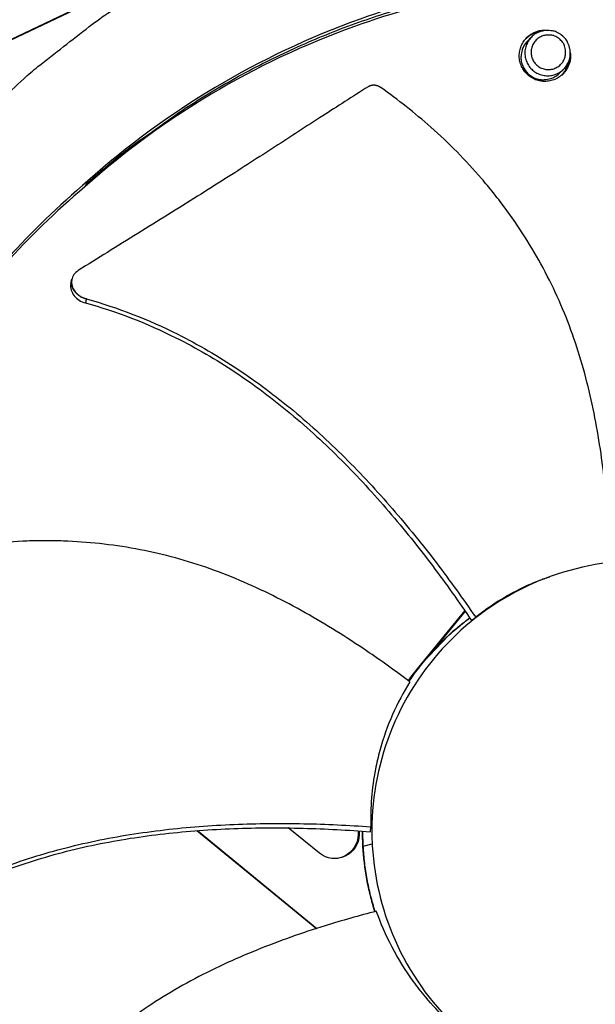
# Model space of a CAD drawing. Units: inches. Extents: x -30.1 to 67.9, y 1 to 61.1.
# Drawn here: x -12.8 to -11.1, y 12.7 to 15.5 of the extents above; entities that cross this region are included whole.
import ezdxf

# ---------------------------------------------------------------- set-up
doc = ezdxf.new("R2010")
doc.units = ezdxf.units.IN
doc.header["$LTSCALE"] = 4
doc.header["$MEASUREMENT"] = 0
doc.layers.add('Visible (ANSI)', color=7, linetype='Continuous')
doc.layers.add('Visible Narrow (ANSI)', color=7, linetype='Continuous')

msp = doc.modelspace()

# ---------------------------------------------------------------- linework, layer by layer
at = {"layer": 'Visible (ANSI)'}
for radius, start, end in [(8.0343, 89.308822, 89.208822), (8.0093, 89.308822, 89.208822), (8.007, 94.014274, 93.914274), (7.982, 94.014274, 93.914274)]:
    msp.add_arc((-13.59097, 13.04071), radius, start, end, dxfattribs=at)
at = {"layer": 'Visible Narrow (ANSI)', "color": 84}
for p, q in [((-13.09419, 15.26175), (-12.24793, 15.66409)), ((-12.24483, 15.66337), (-13.09408, 15.25961)), ((-11.32943, 15.3998), (-11.31807, 15.41165)), ((-11.23881, 15.30946), (-11.227, 15.32086)), ((-12.57251, 15.00524), (-12.57741, 14.99635)), ((-12.58119, 14.98849), (-12.57741, 14.99635)), ((-12.61827, 14.72648), (-12.6181, 14.72722)), ((-11.49658, 13.80044), (-11.49658, 13.80044)), ((-11.50631, 13.78854), (-11.63715, 13.62863)), ((-11.50531, 13.78708), (-11.61576, 13.65208)), ((-11.49557, 13.79899), (-11.49557, 13.79899)), ((-11.48721, 13.76045), (-11.47519, 13.76953)), ((-11.61598, 13.65182), (-11.63229, 13.63188)), ((-11.63715, 13.62863), (-11.63423, 13.62951)), ((-11.63253, 13.63159), (-11.63423, 13.62951)), ((-12.27721, 13.17572), (-12.2772, 13.1757)), ((-12.27521, 13.17588), (-12.2752, 13.17587)), ((-12.26463, 13.16542), (-11.92597, 12.88835)), ((-12.26261, 13.16558), (-11.92438, 12.88886)), ((-12.02174, 13.18587), (-12.02174, 13.18587)), ((-11.91699, 13.10173), (-12.00595, 13.17318)), ((-11.79416, 13.12133), (-11.79531, 13.16386)), ((-11.79345, 13.12137), (-11.79461, 13.16381)), ((-11.77297, 13.16216), (-11.77213, 13.1764)), ((-11.80799, 13.15411), (-11.80533, 13.15428)), ((-11.79416, 13.12133), (-11.79417, 13.12133)), ((-11.79349, 13.12136), (-11.76809, 13.1282))]:
    msp.add_line(p, q, dxfattribs=at)
at = {"layer": 'Visible Narrow (ANSI)', "color": 84, "flags": 128}
for points in [[(-12.57741, 14.99635, -0.0093747), (-12.49026, 15.07116, -0.0174298), (-12.44129, 15.10884, -0.0013057), (-12.31519, 15.19855, -0.0093754), (-12.29736, 15.21067, -0.0094173), (-12.22279, 15.25735, -0.0094042), (-12.14642, 15.30126, -0.0094423), (-12.06865, 15.34215, -0.0094307), (-11.98929, 15.38012, -0.0094639), (-11.90875, 15.41499, -0.009454), (-11.82686, 15.44682, -0.0094816), (-11.74398, 15.47546, -0.0094736), (-11.66, 15.50097, -0.009495), (-11.57525, 15.52325, -0.0094891), (-11.48965, 15.5423, -0.0095037), (-11.46835, 15.5462, -0.0013401), (-11.31675, 15.57056, -0.0176687), (-11.25591, 15.57797, -0.0095025), (-11.14224, 15.5856)], [(-13.03421, 15.01423, -0.0097053), (-12.94254, 15.11662, -0.0179982), (-12.89012, 15.16903, -0.0013957), (-12.75463, 15.29434, -0.0097064), (-12.73475, 15.31192, -0.0097546), (-12.71415, 15.32876, -0.0014092), (-12.56901, 15.44209, -0.0181136), (-12.50921, 15.48514, -0.0097537), (-12.39388, 15.55877)], [(-11.20735, 15.36845, -0.0517024), (-11.20697, 15.3508, -0.0741062), (-11.20978, 15.33877, -0.0293501), (-11.21783, 15.32151, -0.0517024), (-11.22392, 15.31257, -0.0517024), (-11.23471, 15.30219, -0.0517024), (-11.2474, 15.29425, -0.0517024), (-11.26145, 15.28908, -0.0517024), (-11.27626, 15.2869, -0.0517024), (-11.2912, 15.28781, -0.0517024), (-11.30564, 15.29176, -0.0517024), (-11.31896, 15.2986, -0.0517024), (-11.33059, 15.30801, -0.0517024), (-11.34004, 15.31962, -0.0517024), (-11.34692, 15.33292, -0.0517024), (-11.35092, 15.34734, -0.0517024), (-11.35187, 15.36228, -0.0517024), (-11.34974, 15.37709, -0.0517024), (-11.34461, 15.39116, -0.0517024), (-11.33671, 15.40387, -0.0517024), (-11.32637, 15.41469, -0.0517024), (-11.31744, 15.42082, -0.0293501), (-11.30021, 15.42892, -0.0741062), (-11.28819, 15.43177, -0.0517024), (-11.27054, 15.43144)], [(-11.23203, 15.4178, 0.0561588), (-11.24636, 15.42662, 0.0787296), (-11.25793, 15.42997, 0.0336449), (-11.27585, 15.43101, 0.0561588), (-11.28655, 15.4297, 0.0561588), (-11.3001, 15.42482, 0.0561588), (-11.31222, 15.41704, 0.0561588), (-11.3223, 15.40676, 0.0561588), (-11.32985, 15.39449, 0.0561588), (-11.33447, 15.38086, 0.0561588), (-11.33595, 15.36653, 0.0561588), (-11.3342, 15.35224, 0.0561588), (-11.32932, 15.33869, 0.0561588), (-11.32154, 15.32657, 0.0561588), (-11.31126, 15.31649, 0.0561588), (-11.29899, 15.30894, 0.0561588), (-11.28536, 15.30431, 0.0561588), (-11.27103, 15.30284, 0.0561588), (-11.25674, 15.30459, 0.0561588), (-11.24319, 15.30947, 0.0561588), (-11.23107, 15.31725, 0.0561588), (-11.22099, 15.32753, 0.0561588), (-11.21344, 15.33979, 0.0561588), (-11.20881, 15.35343, 0.0561588), (-11.20734, 15.36776, 0.0561588), (-11.20865, 15.37845, 0.0336449), (-11.21397, 15.3956, 0.0787296), (-11.22001, 15.40601, 0.0561588), (-11.23203, 15.4178)], [(-11.29525, 15.42696, 0.0378062), (-11.30587, 15.42434, 0.0378062), (-11.31598, 15.42015, 0.0378062), (-11.32533, 15.41448, 0.0378062), (-11.33373, 15.40747)], [(-11.28437, 15.43018, 0.0467016), (-11.29775, 15.4283, 0.0467016), (-11.31056, 15.42397, 0.0467016), (-11.32234, 15.41734, 0.0467016), (-11.33268, 15.40863)], [(-11.33268, 15.40863, -0.0467016), (-11.32234, 15.41734, -0.0467016), (-11.31056, 15.42397, -0.0467016), (-11.29775, 15.4283, -0.0467016), (-11.28437, 15.43018)], [(-11.23924, 15.40796, 0.0655435), (-11.25188, 15.41541, 0.0879455), (-11.26258, 15.41788, 0.0432067), (-11.27792, 15.41733, 0.0655435), (-11.28774, 15.4148, 0.0655435), (-11.29887, 15.40851, 0.0655435), (-11.308, 15.39955, 0.0655435), (-11.31449, 15.38854, 0.0655435), (-11.31791, 15.37622, 0.0655435), (-11.31803, 15.36343, 0.0655435), (-11.31484, 15.35105, 0.0655435), (-11.30854, 15.33992, 0.0655435), (-11.29959, 15.3308, 0.0655435), (-11.28857, 15.3243, 0.0655435), (-11.27625, 15.32088, 0.0655435), (-11.26347, 15.32076, 0.0655435), (-11.25109, 15.32396, 0.0655435), (-11.23996, 15.33025, 0.0655435), (-11.23083, 15.33921, 0.0655435), (-11.22434, 15.35022, 0.0655435), (-11.22092, 15.36254, 0.0655435), (-11.22082, 15.37269, 0.0432067), (-11.224, 15.38771, 0.0879455), (-11.22896, 15.39749, 0.0655435), (-11.23924, 15.40796)], [(-11.32943, 15.3998, 0.0554574), (-11.3395, 15.38665, 0.0780134), (-11.34395, 15.37571, 0.0329576), (-11.34686, 15.35826, 0.0554574), (-11.34674, 15.34772, 0.0554574), (-11.34348, 15.33395, 0.0554574), (-11.33726, 15.32124, 0.0554574), (-11.32841, 15.3102, 0.0554574), (-11.31734, 15.30138, 0.0554574), (-11.30461, 15.29521, 0.0554574), (-11.29083, 15.29198, 0.0554574), (-11.2803, 15.2919, 0.0329576), (-11.26285, 15.29486, 0.0780134), (-11.25193, 15.29935, 0.0554574), (-11.23881, 15.30946)], [(-11.23113, 15.30518, 0.0378062), (-11.22414, 15.3136, 0.0378062), (-11.2185, 15.32298, 0.0378062), (-11.21434, 15.3331, 0.0378062), (-11.21175, 15.34373)], [(-11.22996, 15.30624, 0.0467016), (-11.22129, 15.31661, 0.0467016), (-11.2147, 15.32841, 0.0467016), (-11.2104, 15.34123, 0.0467016), (-11.20857, 15.35462)], [(-11.20857, 15.35462, -0.0467016), (-11.2104, 15.34123, -0.0467016), (-11.2147, 15.32841, -0.0467016), (-11.22129, 15.31661, -0.0467016), (-11.22996, 15.30624)], [(-11.6639, 13.58865, -0.013765), (-11.63256, 13.63194, -0.0248118), (-11.61336, 13.65456, -0.0027216), (-11.58479, 13.6847, -0.0027216), (-11.55589, 13.71452, -0.0248118), (-11.5341, 13.73466, -0.013765), (-11.49217, 13.7678)], [(-11.6635, 13.58835, -0.0137531), (-11.63221, 13.63165, -0.0247924), (-11.61304, 13.65427, -0.0027172), (-11.58451, 13.68442, -0.0027172), (-11.55565, 13.71426, -0.0247924), (-11.5339, 13.73441, -0.0137531), (-11.49203, 13.76758)], [(-11.76041, 12.93625, -0.0156226), (-11.77317, 12.98164, -0.0156226), (-11.78307, 13.02774, -0.0156226), (-11.79008, 13.07436, -0.0156226), (-11.79416, 13.12133)], [(-11.75975, 12.93642, -0.0156043), (-11.77249, 12.98178, -0.0156043), (-11.78238, 13.02784, -0.0156043), (-11.78937, 13.07443, -0.0156043), (-11.79345, 13.12136)]]:
    msp.add_lwpolyline(points, format="xyb", dxfattribs=at)
at = {"layer": 'Visible Narrow (ANSI)', "color": 84}
for points, knots in [([(-11.13172, 15.59678), (-11.35595, 15.58596), (-11.58286, 15.54195), (-11.80258, 15.46321), (-12.08975, 15.3603), (-12.35162, 15.20236), (-12.57263, 15.00537)], [-2.7936965, -2.7936965, -2.7936965, -2.7936965, -2.0638841, -2.0638841, -2.0638841, -1.1100546, -1.1100546, -1.1100546, -1.1100546]), ([(-11.15243, 15.57501), (-10.93019, 15.58559), (-10.70216, 15.5637), (-10.47792, 15.50688), (-10.18474, 15.43258), (-9.91129, 15.30157), (-9.67447, 15.12815)], [-2.7934192, -2.7934192, -2.7934192, -2.7934192, -2.0638841, -2.0638841, -2.0638841, -1.1100546, -1.1100546, -1.1100546, -1.1100546]), ([(-11.15268, 15.57499), (-11.375, 15.56426), (-11.59998, 15.52063), (-11.81782, 15.44256), (-12.10234, 15.3406), (-12.36181, 15.18416), (-12.58083, 14.98905)], [-2.7936965, -2.7936965, -2.7936965, -2.7936965, -2.0638841, -2.0638841, -2.0638841, -1.110746, -1.110746, -1.110746, -1.110746]), ([(-11.77925, 15.27172), (-11.82489, 15.24288), (-11.86727, 15.21572), (-11.90826, 15.18927), (-11.93129, 15.17442), (-11.95388, 15.15979), (-11.97636, 15.14521), (-11.99886, 15.13063), (-12.02125, 15.1161), (-12.04385, 15.10145), (-12.06647, 15.08679), (-12.08931, 15.07202), (-12.11272, 15.05696), (-12.13614, 15.04188), (-12.16013, 15.02651), (-12.18497, 15.01069), (-12.20983, 14.99486), (-12.23555, 14.97859), (-12.26264, 14.96159), (-12.28976, 14.94458), (-12.31827, 14.92685), (-12.3467, 14.90916), (-12.37515, 14.89145), (-12.40352, 14.87378), (-12.43194, 14.85609), (-12.46038, 14.83838), (-12.48887, 14.82064), (-12.51737, 14.80289), (-12.54492, 14.78574), (-12.57249, 14.76858), (-12.60007, 14.7514)], [-0.92018523, -0.92018523, -0.92018523, -0.92018523, -0.78104286, -0.78104286, -0.78104286, -0.70293858, -0.70293858, -0.70293858, -0.62483429, -0.62483429, -0.62483429, -0.54673001, -0.54673001, -0.54673001, -0.46862572, -0.46862572, -0.46862572, -0.39052143, -0.39052143, -0.39052143, -0.31241715, -0.31241715, -0.31241715, -0.23431286, -0.23431286, -0.23431286, -0.15620857, -0.15620857, -0.15620857, -0.08078383, -0.08078383, -0.08078383, -0.08078383]), ([(-11.74378, 15.26946), (-11.74437, 15.26988), (-11.74498, 15.27028), (-11.7456, 15.27067), (-11.74623, 15.27106), (-11.74687, 15.27143), (-11.74753, 15.27179), (-11.74819, 15.27214), (-11.74887, 15.27248), (-11.74956, 15.2728), (-11.75025, 15.27312), (-11.75096, 15.27341), (-11.75167, 15.27369), (-11.75239, 15.27397), (-11.75312, 15.27422), (-11.75385, 15.27445), (-11.7546, 15.27468), (-11.75534, 15.27489), (-11.7561, 15.27507), (-11.75685, 15.27525), (-11.75761, 15.2754), (-11.75838, 15.27553), (-11.75914, 15.27566), (-11.75991, 15.27577), (-11.76068, 15.27584), (-11.76144, 15.27592), (-11.76221, 15.27597), (-11.76298, 15.27599), (-11.76374, 15.27601), (-11.7645, 15.276), (-11.76526, 15.27597), (-11.76601, 15.27594), (-11.76676, 15.27588), (-11.7675, 15.27579), (-11.76824, 15.27571), (-11.76897, 15.27559), (-11.76969, 15.27546), (-11.7704, 15.27532), (-11.77111, 15.27516), (-11.7718, 15.27497), (-11.77249, 15.27478), (-11.77316, 15.27457), (-11.77383, 15.27434), (-11.77448, 15.27411), (-11.77512, 15.27386), (-11.77575, 15.27358), (-11.77637, 15.27331), (-11.77697, 15.27302), (-11.77756, 15.27271), (-11.77814, 15.2724), (-11.7787, 15.27207), (-11.77925, 15.27172)], [-0.037237658, -0.037237658, -0.037237658, -0.037237658, -0.035163436, -0.035163436, -0.035163436, -0.033047847, -0.033047847, -0.033047847, -0.030895052, -0.030895052, -0.030895052, -0.028709728, -0.028709728, -0.028709728, -0.026497035, -0.026497035, -0.026497035, -0.024262561, -0.024262561, -0.024262561, -0.022012245, -0.022012245, -0.022012245, -0.019752285, -0.019752285, -0.019752285, -0.017489049, -0.017489049, -0.017489049, -0.015228956, -0.015228956, -0.015228956, -0.012978379, -0.012978379, -0.012978379, -0.01074353, -0.01074353, -0.01074353, -0.008530366, -0.008530366, -0.008530366, -0.006344494, -0.006344494, -0.006344494, -0.004191097, -0.004191097, -0.004191097, -0.002074876, -0.002074876, -0.002074876, 0, 0, 0, 0]), ([(-11.09462, 13.92521), (-11.09602, 13.97264), (-11.10198, 14.08776), (-11.12312, 14.27157), (-11.16578, 14.47405), (-11.22295, 14.63609), (-11.28327, 14.75923), (-11.33532, 14.8479), (-11.38393, 14.91841), (-11.4257, 14.97253), (-11.49106, 15.05145), (-11.59427, 15.15535), (-11.69499, 15.23491), (-11.74378, 15.26946)], [-1.4568633, -1.4568633, -1.4568633, -1.4568633, -1.3231165, -1.1340998, -0.9450832, -0.7560665, -0.6615582, -0.5670499, -0.4725416, -0.4252874, -0.3780333, -0.1890166, -0.0211877, -0.0211877, -0.0211877, -0.0211877]), ([(-12.60007, 14.7514), (-12.60505, 14.7483), (-12.60923, 14.74439), (-12.61558, 14.73531), (-12.61768, 14.7302), (-12.61952, 14.71922), (-12.61916, 14.71342), (-12.61588, 14.702), (-12.61298, 14.6965), (-12.60517, 14.68666), (-12.60039, 14.68238), (-12.58948, 14.67536), (-12.58345, 14.67268), (-12.57712, 14.67094)], [-0.28606759, -0.28606759, -0.28606759, -0.28606759, -0.2392267, -0.2392267, -0.19198712, -0.19198712, -0.14303533, -0.14303533, -0.09407908, -0.09407908, -0.04687533, -0.04687533, -0.00001269, -0.00001269, -0.00001269, -0.00001269]), ([(-12.62082, 14.71577), (-12.62102, 14.71493), (-12.62119, 14.71409), (-12.62224, 14.70764), (-12.62186, 14.70184), (-12.61853, 14.69044), (-12.61562, 14.68494), (-12.60778, 14.67512), (-12.60299, 14.67085), (-12.59206, 14.66386), (-12.58602, 14.66119), (-12.57968, 14.65947)], [0.08665345, 0.08665345, 0.08665345, 0.08665345, 0.09411872, 0.09411872, 0.14306792, 0.14306792, 0.19202167, 0.19202167, 0.23922364, 0.23922364, 0.28612437, 0.28612437, 0.28612437, 0.28612437]), ([(-12.57712, 14.67094), (-12.48804, 14.64653), (-12.33996, 14.58832), (-12.14692, 14.47551), (-11.98919, 14.35726), (-11.84384, 14.22365), (-11.70926, 14.07839), (-11.58636, 13.92657), (-11.51094, 13.8217), (-11.47519, 13.76953)], [0.1106744, 0.1106744, 0.1106744, 0.1106744, 0.3780333, 0.5670499, 0.7560665, 0.9450832, 1.1340998, 1.3231165, 1.5050971, 1.5050971, 1.5050971, 1.5050971]), ([(-12.57968, 14.65947), (-12.49175, 14.63562), (-12.34513, 14.5783), (-12.15371, 14.4666), (-11.99701, 14.34896), (-11.85272, 14.21575), (-11.71932, 14.07067), (-11.59738, 13.91847), (-11.52268, 13.81309), (-11.48721, 13.76045)], [0.1119019, 0.1119019, 0.1119019, 0.1119019, 0.3780333, 0.5670499, 0.7560665, 0.9450832, 1.1340998, 1.3231165, 1.5064532, 1.5064532, 1.5064532, 1.5064532]), ([(-11.66144, 13.5868), (-11.70134, 13.61686), (-11.79703, 13.68559), (-11.9562, 13.78516), (-12.14123, 13.87827), (-12.30367, 13.93481), (-12.43764, 13.9646), (-12.5395, 13.97932), (-12.62499, 13.98538), (-12.69339, 13.98656), (-12.79592, 13.9848), (-12.9416, 13.96907), (-13.06672, 13.94014), (-13.12421, 13.92366)], [-1.4641135, -1.4641135, -1.4641135, -1.4641135, -1.3231165, -1.1340998, -0.9450832, -0.7560665, -0.6615582, -0.5670499, -0.4725416, -0.4252874, -0.3780333, -0.1890166, -0.0211877, -0.0211877, -0.0211877, -0.0211877]), ([(-10.23832, 13.20163), (-10.24072, 13.25169), (-10.24805, 13.30151), (-10.26017, 13.35014), (-10.2723, 13.39877), (-10.28921, 13.4462), (-10.31058, 13.49155), (-10.3533, 13.58224), (-10.41406, 13.66432), (-10.48826, 13.73173), (-10.56246, 13.79915), (-10.65003, 13.85176), (-10.74438, 13.88565), (-10.83873, 13.91953), (-10.93977, 13.93463), (-11.0399, 13.92982), (-11.0418, 13.92973), (-11.04369, 13.92963), (-11.04559, 13.92953), (-11.14378, 13.92408), (-11.24087, 13.8995), (-11.32983, 13.85755), (-11.4205, 13.81478), (-11.5026, 13.75404), (-11.57001, 13.67983), (-11.63742, 13.60563), (-11.69004, 13.51807), (-11.72392, 13.42372), (-11.7578, 13.32937), (-11.7729, 13.22833), (-11.76809, 13.1282)], [-4.5082984, -4.5082984, -4.5082984, -4.5082984, -4.3674141, -4.3674141, -4.3674141, -4.2265226, -4.2265226, -4.2265226, -3.9447611, -3.9447611, -3.9447611, -3.6629924, -3.6629924, -3.6629924, -3.3812237, -3.3812237, -3.3812237, -3.3758863, -3.3758863, -3.3758863, -3.0994579, -3.0994579, -3.0994579, -2.8176865, -2.8176865, -2.8176865, -2.5359177, -2.5359177, -2.5359177, -2.2541491, -2.2541491, -2.2541491, -2.2541491]), ([(-11.28175, 13.87845), (-11.28608, 13.87688), (-11.29039, 13.87526), (-11.31106, 13.86728), (-11.32719, 13.86032), (-11.39027, 13.8301), (-11.43466, 13.80203), (-11.47519, 13.76953)], [-0.76178874, -0.76178874, -0.76178874, -0.76178874, -0.71457965, -0.71457965, -0.53498242, -0.53498242, -0.0000014, -0.0000014, -0.0000014, -0.0000014]), ([(-11.66394, 13.58868), (-11.62405, 13.64743), (-11.57517, 13.70081), (-11.51926, 13.74661), (-11.51813, 13.74753), (-11.51698, 13.74846)], [1.18829465, 1.18829465, 1.18829465, 1.18829465, 1.70118512, 1.70118512, 1.71182346, 1.71182346, 1.71182346, 1.71182346]), ([(-11.66144, 13.5868), (-11.69804, 13.52847), (-11.72733, 13.46304), (-11.75128, 13.37506), (-11.75542, 13.35725), (-11.76925, 13.28571), (-11.77366, 13.23095), (-11.77213, 13.1764)], [-1.4350284, -1.4350284, -1.4350284, -1.4350284, -0.7147273, -0.7147273, -0.5350447, -0.5350447, -0.0000014, -0.0000014, -0.0000014, -0.0000014]), ([(-13.16274, 12.87476), (-13.08817, 12.9293), (-12.95045, 13.00899), (-12.74206, 13.08989), (-12.55142, 13.13977), (-12.3565, 13.1704), (-12.15919, 13.18536), (-11.96404, 13.18708), (-11.83514, 13.18087), (-11.77213, 13.1764)], [0.1106744, 0.1106744, 0.1106744, 0.1106744, 0.3780333, 0.5670499, 0.7560665, 0.9450832, 1.1340998, 1.3231165, 1.5050668, 1.5050668, 1.5050668, 1.5050668]), ([(-11.76809, 13.1282), (-11.768, 13.12631), (-11.7679, 13.12441), (-11.7678, 13.12252), (-11.76234, 13.02433), (-11.73777, 12.92723), (-11.69581, 12.83828), (-11.65305, 12.7476), (-11.59231, 12.6655), (-11.5181, 12.59809), (-11.4439, 12.53068), (-11.35633, 12.47807), (-11.26198, 12.44419), (-11.16763, 12.41031), (-11.0666, 12.3952), (-10.96647, 12.40001), (-10.96457, 12.4001), (-10.96268, 12.4002), (-10.96078, 12.40031), (-10.86258, 12.40576), (-10.76551, 12.43034), (-10.67655, 12.47229), (-10.58587, 12.51505), (-10.50376, 12.5758), (-10.43636, 12.65001), (-10.36895, 12.72422), (-10.31632, 12.81177), (-10.28248, 12.90612), (-10.26556, 12.9533), (-10.25326, 13.00214), (-10.24585, 13.05171), (-10.23844, 13.10128), (-10.23591, 13.15157), (-10.23832, 13.20163)], [-2.2541491, -2.2541491, -2.2541491, -2.2541491, -2.2488118, -2.2488118, -2.2488118, -1.9723835, -1.9723835, -1.9723835, -1.6906122, -1.6906122, -1.6906122, -1.4088432, -1.4088432, -1.4088432, -1.1270746, -1.1270746, -1.1270746, -1.1217433, -1.1217433, -1.1217433, -0.8453158, -0.8453158, -0.8453158, -0.5635492, -0.5635492, -0.5635492, -0.2817758, -0.2817758, -0.2817758, -0.1408879, -0.1408879, -0.1408879, 0, 0, 0, 0]), ([(-13.15587, 12.86654), (-13.08247, 12.92054), (-12.94636, 12.99966), (-12.73984, 13.07999), (-12.55032, 13.12943), (-12.35637, 13.15946), (-12.15991, 13.17359), (-11.96505, 13.17429), (-11.83618, 13.16716), (-11.77297, 13.16216)], [0.1119019, 0.1119019, 0.1119019, 0.1119019, 0.3780333, 0.5670499, 0.7560665, 0.9450832, 1.1340998, 1.3231165, 1.5064194, 1.5064194, 1.5064194, 1.5064194]), ([(-11.80533, 13.15428), (-11.80547, 13.12793), (-11.82074, 13.104), (-11.86843, 13.08156), (-11.8966, 13.08505), (-11.91699, 13.10173)], [-5.31214411, -5.31214411, -5.31214411, -5.31214411, -5.23598033, -5.23598033, -5.15981644, -5.15981644, -5.15981644, -5.15981644]), ([(-11.80799, 13.15411), (-11.80813, 13.1278), (-11.82338, 13.10391), (-11.85549, 13.0888), (-11.86431, 13.08668), (-11.87315, 13.08628)], [-5.31214411, -5.31214411, -5.31214411, -5.31214411, -5.23598033, -5.23598033, -5.20942843, -5.20942843, -5.20942843, -5.20942843]), ([(-11.75644, 12.93728), (-11.8048, 12.9248), (-11.91818, 12.89281), (-12.09532, 12.83055), (-12.28362, 12.74418), (-12.42921, 12.65263), (-12.53612, 12.56663), (-12.61121, 12.49631), (-12.66931, 12.43336), (-12.71292, 12.38069), (-12.77555, 12.29958), (-12.85418, 12.17606), (-12.90969, 12.06041), (-12.93271, 12.00529)], [-1.464115, -1.464115, -1.464115, -1.464115, -1.3231165, -1.1340998, -0.9450832, -0.7560665, -0.6615582, -0.5670499, -0.4725416, -0.4252874, -0.3780333, -0.1890166, -0.0211877, -0.0211877, -0.0211877, -0.0211877]), ([(-11.49352, 12.57443), (-11.53881, 12.61), (-11.57999, 12.64998), (-11.6291, 12.70882), (-11.64089, 12.724), (-11.69704, 12.80183), (-11.73167, 12.86842), (-11.75644, 12.93728)], [0.0000014, 0.0000014, 0.0000014, 0.0000014, 0.5380206, 0.5380206, 0.7187012, 0.7187012, 1.443053, 1.443053, 1.443053, 1.443053])]:
    msp.add_open_spline(points, degree=3, knots=knots, dxfattribs=at)
for points in [[(-12.57263, 15.00537), (-12.65807, 14.93228), (-12.73126, 14.86136), (-12.79975, 14.78602)], [(-12.58131, 14.98863), (-12.66611, 14.91597), (-12.73876, 14.84548), (-12.80673, 14.77061)], [(-12.62082, 14.71577), (-12.61997, 14.71934), (-12.61912, 14.72291), (-12.61827, 14.72648)], [(-12.57712, 14.67094), (-12.57798, 14.66712), (-12.57883, 14.66329), (-12.57968, 14.65947)], [(-11.28175, 13.87845), (-11.27626, 13.88044), (-11.27074, 13.88244), (-11.2652, 13.88446)], [(-11.63715, 13.62863), (-11.64724, 13.6163), (-11.65699, 13.60358), (-11.66636, 13.5905)], [(-11.63423, 13.62951), (-11.64483, 13.61655), (-11.65506, 13.60316), (-11.66488, 13.58938)], [(-11.80785, 13.16476), (-11.80792, 13.16121), (-11.80797, 13.15765), (-11.80799, 13.15411)], [(-11.8052, 13.16458), (-11.80527, 13.16114), (-11.80531, 13.15771), (-11.80533, 13.15428)], [(-11.79417, 13.12133), (-11.79505, 13.13547), (-11.7955, 13.14966), (-11.79553, 13.16388)], [(-11.76049, 12.93623), (-11.77954, 12.9961), (-11.79113, 13.05879), (-11.79417, 13.12133)]]:
    msp.add_open_spline(points, degree=3, dxfattribs=at)
msp.add_rational_spline([(-12.57712, 14.67094), (-12.62849, 14.6835), (-12.61827, 14.72648)], [0.999996391318, 0.615959754532, 0.75250644289], degree=2, dxfattribs=at)

doc.saveas('drawing.dxf')
